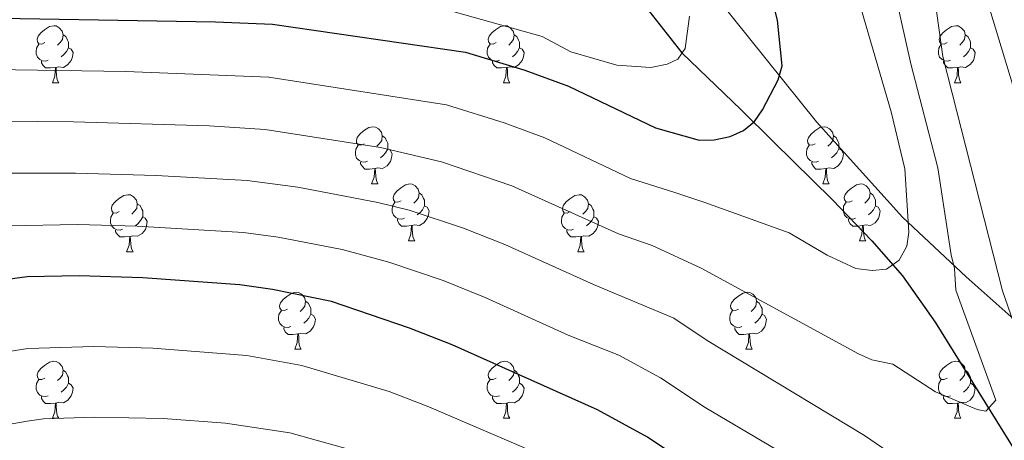
# Model space of a CAD drawing. Units: metres. Extents: x 626266 to 630776, y 775684 to 778737.
# Drawn here: x 628393 to 628566, y 776710 to 776784 of the extents above; entities that cross this region are included whole.
import ezdxf

# ---------------------------------------------------------------- set-up
doc = ezdxf.new("R2010")
doc.units = ezdxf.units.M
doc.header["$MEASUREMENT"] = 0
doc.linetypes.add('DGN Style 3', pattern=[78.599556, 56.14254, -22.457016])
for name, color, linetype, lineweight in [('Carátula', 7, 'Continuous', 0), ('Elementos auxiliares', 7, 'Continuous', 0), ('Entidades rústicas y varios', 7, 'Continuous', 0), ('Hidrografía', 7, 'Continuous', 0), ('Relieve y altimetría', 7, 'Continuous', 0), ('Viales y ferrocarril', 7, 'Continuous', 0)]:
    doc.layers.add(name, color=color, linetype=linetype, lineweight=lineweight)

msp = doc.modelspace()

# ---------------------------------------------------------------- linework, layer by layer
at = {"layer": 'Carátula', "color": 7, "linetype": 'Continuous', "lineweight": 0}
msp.add_3dface([(626321.898, 775683.749), (630776.1, 775767.868), (630720.02, 778737.35), (626265.818, 778653.231)], dxfattribs=at)
at = {"layer": 'Elementos auxiliares', "color": 250, "linetype": 'Continuous', "lineweight": 0}
msp.add_3dface([(630549.46, 778471.82, 609), (627161.23, 778407.81, 1017.841), (627204.42, 776094.24, 713), (630593.82, 776158.25, 347.573)], dxfattribs=at)
at = {"layer": 'Entidades rústicas y varios', "color": 92, "linetype": 'Continuous', "lineweight": 0, "flags": 128}
for points in [[(628397.184, 776779.675), (628396.654, 776779.41), (628396.124, 776779.465), (628395.859, 776779.835), (628395.804, 776780.26), (628395.964, 776780.78), (628396.444, 776781.375), (628397.079, 776781.905), (628397.979, 776782.49), (628398.724, 776782.65), (628399.149, 776782.595), (628399.679, 776782.28), (628400.209, 776781.695), (628400.369, 776781.055), (628400.259, 776780.205), (628399.834, 776779.675), (628399.414, 776779.25)], [(628476.511, 776779.675), (628475.981, 776779.41), (628475.451, 776779.465), (628475.186, 776779.835), (628475.131, 776780.26), (628475.291, 776780.78), (628475.771, 776781.375), (628476.406, 776781.905), (628477.306, 776782.49), (628478.051, 776782.65), (628478.476, 776782.595), (628479.006, 776782.28), (628479.536, 776781.695), (628479.696, 776781.055), (628479.586, 776780.205), (628479.161, 776779.675), (628478.741, 776779.25)], [(628555.838, 776779.675), (628555.308, 776779.41), (628554.778, 776779.465), (628554.513, 776779.835), (628554.458, 776780.26), (628554.618, 776780.78), (628555.098, 776781.375), (628555.733, 776781.905), (628556.633, 776782.49), (628557.378, 776782.65), (628557.803, 776782.595), (628558.333, 776782.28), (628558.863, 776781.695), (628559.023, 776781.055), (628558.913, 776780.205), (628558.488, 776779.675), (628558.068, 776779.25)], [(628400.369, 776781.055), (628400.844, 776780.74), (628401.159, 776780.1), (628401.319, 776779.78), (628401.319, 776779.2), (628401.319, 776778.775), (628400.949, 776778.085), (628400.529, 776777.605), (628400.049, 776777.185)], [(628479.696, 776781.055), (628480.171, 776780.74), (628480.486, 776780.1), (628480.646, 776779.78), (628480.646, 776779.2), (628480.646, 776778.775), (628480.276, 776778.085), (628479.856, 776777.605), (628479.376, 776777.185)], [(628559.023, 776781.055), (628559.498, 776780.74), (628559.813, 776780.1), (628559.973, 776779.78), (628559.973, 776779.2), (628559.973, 776778.775), (628559.603, 776778.085), (628559.183, 776777.605), (628558.703, 776777.185)], [(628397.769, 776776.595), (628397.344, 776776.435), (628396.759, 776776.495), (628396.284, 776776.705), (628395.859, 776777.13), (628395.644, 776777.715), (628395.644, 776778.135), (628395.699, 776778.72), (628396.124, 776779.41)], [(628477.096, 776776.595), (628476.671, 776776.435), (628476.086, 776776.495), (628475.611, 776776.705), (628475.186, 776777.13), (628474.971, 776777.715), (628474.971, 776778.135), (628475.026, 776778.72), (628475.451, 776779.41)], [(628556.423, 776776.595), (628555.998, 776776.435), (628555.413, 776776.495), (628554.938, 776776.705), (628554.513, 776777.13), (628554.298, 776777.715), (628554.298, 776778.135), (628554.353, 776778.72), (628554.778, 776779.41)], [(628401.319, 776778.775), (628401.774, 776778.525), (628402.119, 776777.91), (628402.009, 776777.185), (628401.799, 776776.545), (628401.214, 776775.805), (628400.419, 776775.325), (628399.569, 776775.43), (628399.139, 776775.3)], [(628480.646, 776778.775), (628481.101, 776778.525), (628481.446, 776777.91), (628481.336, 776777.185), (628481.126, 776776.545), (628480.541, 776775.805), (628479.746, 776775.325), (628478.896, 776775.43), (628478.466, 776775.3)], [(628559.973, 776778.775), (628560.428, 776778.525), (628560.773, 776777.91), (628560.663, 776777.185), (628560.453, 776776.545), (628559.868, 776775.805), (628559.073, 776775.325), (628558.223, 776775.43), (628557.793, 776775.3)], [(628399.029, 776775.3), (628398.139, 776775.215), (628397.294, 776775.215), (628396.869, 776775.645), (628396.549, 776776.12), (628396.549, 776776.435)], [(628478.356, 776775.3), (628477.466, 776775.215), (628476.621, 776775.215), (628476.196, 776775.645), (628475.876, 776776.12), (628475.876, 776776.435)], [(628557.683, 776775.3), (628556.793, 776775.215), (628555.948, 776775.215), (628555.523, 776775.645), (628555.203, 776776.12), (628555.203, 776776.435)], [(628398.484, 776772.615), (628398.919, 776773.775), (628399.029, 776775.3), (628399.139, 776775.3), (628399.174, 776774.715), (628399.209, 776774.03), (628399.279, 776773.415), (628399.394, 776773.015), (628399.609, 776772.615)], [(628477.811, 776772.615), (628478.246, 776773.775), (628478.356, 776775.3), (628478.466, 776775.3), (628478.501, 776774.715), (628478.536, 776774.03), (628478.606, 776773.415), (628478.721, 776773.015), (628478.936, 776772.615)], [(628557.138, 776772.615), (628557.573, 776773.775), (628557.683, 776775.3), (628557.793, 776775.3), (628557.828, 776774.715), (628557.863, 776774.03), (628557.933, 776773.415), (628558.048, 776773.015), (628558.263, 776772.615)], [(628398.484, 776772.615), (628399.609, 776772.615)], [(628477.811, 776772.615), (628478.936, 776772.615)], [(628557.138, 776772.615), (628558.263, 776772.615)], [(628453.323, 776761.906), (628452.793, 776761.641), (628452.263, 776761.696), (628451.998, 776762.066), (628451.943, 776762.491), (628452.103, 776763.011), (628452.583, 776763.606), (628453.218, 776764.136), (628454.118, 776764.721), (628454.863, 776764.881), (628455.288, 776764.826), (628455.818, 776764.511), (628456.348, 776763.926), (628456.508, 776763.286), (628456.398, 776762.436), (628455.973, 776761.906), (628455.553, 776761.481)], [(628532.65, 776761.906), (628532.12, 776761.641), (628531.59, 776761.696), (628531.325, 776762.066), (628531.27, 776762.491), (628531.43, 776763.011), (628531.91, 776763.606), (628532.545, 776764.136), (628533.445, 776764.721), (628534.19, 776764.881), (628534.615, 776764.826), (628535.145, 776764.511), (628535.675, 776763.926), (628535.835, 776763.286), (628535.725, 776762.436), (628535.3, 776761.906), (628534.88, 776761.481)], [(628456.508, 776763.286), (628456.983, 776762.971), (628457.298, 776762.331), (628457.458, 776762.011), (628457.458, 776761.431), (628457.458, 776761.006), (628457.088, 776760.316), (628456.668, 776759.836), (628456.188, 776759.416)], [(628535.835, 776763.286), (628536.31, 776762.971), (628536.625, 776762.331), (628536.785, 776762.011), (628536.785, 776761.431), (628536.785, 776761.006), (628536.415, 776760.316), (628535.995, 776759.836), (628535.515, 776759.416)], [(628453.908, 776758.826), (628453.483, 776758.666), (628452.898, 776758.726), (628452.423, 776758.936), (628451.998, 776759.361), (628451.783, 776759.946), (628451.783, 776760.366), (628451.838, 776760.951), (628452.263, 776761.641)], [(628457.458, 776761.006), (628457.913, 776760.756), (628458.258, 776760.141), (628458.148, 776759.416), (628457.938, 776758.776), (628457.353, 776758.036), (628456.558, 776757.556), (628455.708, 776757.661), (628455.278, 776757.531)], [(628533.235, 776758.826), (628532.81, 776758.666), (628532.225, 776758.726), (628531.75, 776758.936), (628531.325, 776759.361), (628531.11, 776759.946), (628531.11, 776760.366), (628531.165, 776760.951), (628531.59, 776761.641)], [(628536.785, 776761.006), (628537.24, 776760.756), (628537.585, 776760.141), (628537.475, 776759.416), (628537.265, 776758.776), (628536.68, 776758.036), (628535.885, 776757.556), (628535.035, 776757.661), (628534.605, 776757.531)], [(628455.168, 776757.531), (628454.278, 776757.446), (628453.433, 776757.446), (628453.008, 776757.876), (628452.688, 776758.351), (628452.688, 776758.666)], [(628534.495, 776757.531), (628533.605, 776757.446), (628532.76, 776757.446), (628532.335, 776757.876), (628532.015, 776758.351), (628532.015, 776758.666)], [(628454.623, 776754.846), (628455.058, 776756.006), (628455.168, 776757.531), (628455.278, 776757.531), (628455.313, 776756.946), (628455.348, 776756.261), (628455.418, 776755.646), (628455.533, 776755.246), (628455.748, 776754.846)], [(628533.95, 776754.846), (628534.385, 776756.006), (628534.495, 776757.531), (628534.605, 776757.531), (628534.64, 776756.946), (628534.675, 776756.261), (628534.745, 776755.646), (628534.86, 776755.246), (628535.075, 776754.846)], [(628454.623, 776754.846), (628455.748, 776754.846)], [(628459.798, 776751.871), (628459.268, 776751.606), (628458.738, 776751.661), (628458.473, 776752.031), (628458.418, 776752.456), (628458.578, 776752.976), (628459.058, 776753.571), (628459.693, 776754.101), (628460.593, 776754.686), (628461.338, 776754.846), (628461.763, 776754.791), (628462.293, 776754.476), (628462.823, 776753.891), (628462.983, 776753.251), (628462.873, 776752.401), (628462.448, 776751.871), (628462.028, 776751.446)], [(628462.983, 776753.251), (628463.458, 776752.936), (628463.773, 776752.296), (628463.933, 776751.976), (628463.933, 776751.396), (628463.933, 776750.971), (628463.563, 776750.281), (628463.143, 776749.801), (628462.663, 776749.381)], [(628533.95, 776754.846), (628535.075, 776754.846)], [(628539.125, 776751.871), (628538.595, 776751.606), (628538.065, 776751.661), (628537.8, 776752.031), (628537.745, 776752.456), (628537.905, 776752.976), (628538.385, 776753.571), (628539.02, 776754.101), (628539.92, 776754.686), (628540.665, 776754.846), (628541.09, 776754.791), (628541.62, 776754.476), (628542.15, 776753.891), (628542.31, 776753.251), (628542.2, 776752.401), (628541.775, 776751.871), (628541.355, 776751.446)], [(628542.31, 776753.251), (628542.785, 776752.936), (628543.1, 776752.296), (628543.26, 776751.976), (628543.26, 776751.396), (628543.26, 776750.971), (628542.89, 776750.281), (628542.47, 776749.801), (628541.99, 776749.381)], [(628410.243, 776749.966), (628409.713, 776749.701), (628409.183, 776749.756), (628408.918, 776750.126), (628408.863, 776750.551), (628409.023, 776751.071), (628409.503, 776751.666), (628410.138, 776752.196), (628411.038, 776752.781), (628411.783, 776752.941), (628412.208, 776752.886), (628412.738, 776752.571), (628413.268, 776751.986), (628413.428, 776751.346), (628413.318, 776750.496), (628412.893, 776749.966), (628412.473, 776749.541)], [(628460.383, 776748.791), (628459.958, 776748.631), (628459.373, 776748.691), (628458.898, 776748.901), (628458.473, 776749.326), (628458.258, 776749.911), (628458.258, 776750.331), (628458.313, 776750.916), (628458.738, 776751.606)], [(628489.57, 776749.966), (628489.04, 776749.701), (628488.51, 776749.756), (628488.245, 776750.126), (628488.19, 776750.551), (628488.35, 776751.071), (628488.83, 776751.666), (628489.465, 776752.196), (628490.365, 776752.781), (628491.11, 776752.941), (628491.535, 776752.886), (628492.065, 776752.571), (628492.595, 776751.986), (628492.755, 776751.346), (628492.645, 776750.496), (628492.22, 776749.966), (628491.8, 776749.541)], [(628539.71, 776748.791), (628539.285, 776748.631), (628538.7, 776748.691), (628538.225, 776748.901), (628537.8, 776749.326), (628537.585, 776749.911), (628537.585, 776750.331), (628537.64, 776750.916), (628538.065, 776751.606)], [(628410.828, 776746.886), (628410.403, 776746.726), (628409.818, 776746.786), (628409.343, 776746.996), (628408.918, 776747.421), (628408.703, 776748.006), (628408.703, 776748.426), (628408.758, 776749.011), (628409.183, 776749.701)], [(628413.428, 776751.346), (628413.903, 776751.031), (628414.218, 776750.391), (628414.378, 776750.071), (628414.378, 776749.491), (628414.378, 776749.066), (628414.008, 776748.376), (628413.588, 776747.896), (628413.108, 776747.476)], [(628463.933, 776750.971), (628464.388, 776750.721), (628464.733, 776750.106), (628464.623, 776749.381), (628464.413, 776748.741), (628463.828, 776748.001), (628463.033, 776747.521), (628462.183, 776747.626), (628461.753, 776747.496)], [(628490.155, 776746.886), (628489.73, 776746.726), (628489.145, 776746.786), (628488.67, 776746.996), (628488.245, 776747.421), (628488.03, 776748.006), (628488.03, 776748.426), (628488.085, 776749.011), (628488.51, 776749.701)], [(628492.755, 776751.346), (628493.23, 776751.031), (628493.545, 776750.391), (628493.705, 776750.071), (628493.705, 776749.491), (628493.705, 776749.066), (628493.335, 776748.376), (628492.915, 776747.896), (628492.435, 776747.476)], [(628543.26, 776750.971), (628543.715, 776750.721), (628544.06, 776750.106), (628543.95, 776749.381), (628543.74, 776748.741), (628543.155, 776748.001), (628542.36, 776747.521), (628541.51, 776747.626), (628541.08, 776747.496)], [(628414.378, 776749.066), (628414.833, 776748.816), (628415.178, 776748.201), (628415.068, 776747.476), (628414.858, 776746.836), (628414.273, 776746.096), (628413.478, 776745.616), (628412.628, 776745.721), (628412.198, 776745.591)], [(628461.643, 776747.496), (628460.753, 776747.411), (628459.908, 776747.411), (628459.483, 776747.841), (628459.163, 776748.316), (628459.163, 776748.631)], [(628493.705, 776749.066), (628494.16, 776748.816), (628494.505, 776748.201), (628494.395, 776747.476), (628494.185, 776746.836), (628493.6, 776746.096), (628492.805, 776745.616), (628491.955, 776745.721), (628491.525, 776745.591)], [(628540.97, 776747.496), (628540.08, 776747.411), (628539.235, 776747.411), (628538.81, 776747.841), (628538.49, 776748.316), (628538.49, 776748.631)], [(628412.088, 776745.591), (628411.198, 776745.506), (628410.353, 776745.506), (628409.928, 776745.936), (628409.608, 776746.411), (628409.608, 776746.726)], [(628461.098, 776744.811), (628461.533, 776745.971), (628461.643, 776747.496), (628461.753, 776747.496), (628461.788, 776746.911), (628461.823, 776746.226), (628461.893, 776745.611), (628462.008, 776745.211), (628462.223, 776744.811)], [(628491.415, 776745.591), (628490.525, 776745.506), (628489.68, 776745.506), (628489.255, 776745.936), (628488.935, 776746.411), (628488.935, 776746.726)], [(628540.425, 776744.811), (628540.86, 776745.971), (628540.97, 776747.496), (628541.08, 776747.496), (628541.115, 776746.911), (628541.15, 776746.226), (628541.22, 776745.611), (628541.335, 776745.211), (628541.55, 776744.811)], [(628411.543, 776742.906), (628411.978, 776744.066), (628412.088, 776745.591), (628412.198, 776745.591), (628412.233, 776745.006), (628412.268, 776744.321), (628412.338, 776743.706), (628412.453, 776743.306), (628412.668, 776742.906)], [(628461.098, 776744.811), (628462.223, 776744.811)], [(628490.87, 776742.906), (628491.305, 776744.066), (628491.415, 776745.591), (628491.525, 776745.591), (628491.56, 776745.006), (628491.595, 776744.321), (628491.665, 776743.706), (628491.78, 776743.306), (628491.995, 776742.906)], [(628540.425, 776744.811), (628541.55, 776744.811)], [(628411.543, 776742.906), (628412.668, 776742.906)], [(628490.87, 776742.906), (628491.995, 776742.906)], [(628439.82, 776732.823), (628439.29, 776732.558), (628438.76, 776732.613), (628438.495, 776732.983), (628438.44, 776733.408), (628438.6, 776733.928), (628439.08, 776734.523), (628439.715, 776735.053), (628440.615, 776735.638), (628441.36, 776735.798), (628441.785, 776735.743), (628442.315, 776735.428), (628442.845, 776734.843), (628443.005, 776734.203), (628442.895, 776733.353), (628442.47, 776732.823), (628442.05, 776732.398)], [(628443.005, 776734.203), (628443.48, 776733.888), (628443.795, 776733.248), (628443.955, 776732.928), (628443.955, 776732.348), (628443.955, 776731.923), (628443.585, 776731.233), (628443.165, 776730.753), (628442.685, 776730.333)], [(628519.147, 776732.823), (628518.617, 776732.558), (628518.087, 776732.613), (628517.822, 776732.983), (628517.767, 776733.408), (628517.927, 776733.928), (628518.407, 776734.523), (628519.042, 776735.053), (628519.942, 776735.638), (628520.687, 776735.798), (628521.112, 776735.743), (628521.642, 776735.428), (628522.172, 776734.843), (628522.332, 776734.203), (628522.222, 776733.353), (628521.797, 776732.823), (628521.377, 776732.398)], [(628522.332, 776734.203), (628522.807, 776733.888), (628523.122, 776733.248), (628523.282, 776732.928), (628523.282, 776732.348), (628523.282, 776731.923), (628522.912, 776731.233), (628522.492, 776730.753), (628522.012, 776730.333)], [(628440.405, 776729.743), (628439.98, 776729.583), (628439.395, 776729.643), (628438.92, 776729.853), (628438.495, 776730.278), (628438.28, 776730.863), (628438.28, 776731.283), (628438.335, 776731.868), (628438.76, 776732.558)], [(628519.732, 776729.743), (628519.307, 776729.583), (628518.722, 776729.643), (628518.247, 776729.853), (628517.822, 776730.278), (628517.607, 776730.863), (628517.607, 776731.283), (628517.662, 776731.868), (628518.087, 776732.558)], [(628443.955, 776731.923), (628444.41, 776731.673), (628444.755, 776731.058), (628444.645, 776730.333), (628444.435, 776729.693), (628443.85, 776728.953), (628443.055, 776728.473), (628442.205, 776728.578), (628441.775, 776728.448)], [(628523.282, 776731.923), (628523.737, 776731.673), (628524.082, 776731.058), (628523.972, 776730.333), (628523.762, 776729.693), (628523.177, 776728.953), (628522.382, 776728.473), (628521.532, 776728.578), (628521.102, 776728.448)], [(628441.665, 776728.448), (628440.775, 776728.363), (628439.93, 776728.363), (628439.505, 776728.793), (628439.185, 776729.268), (628439.185, 776729.583)], [(628520.992, 776728.448), (628520.102, 776728.363), (628519.257, 776728.363), (628518.832, 776728.793), (628518.512, 776729.268), (628518.512, 776729.583)], [(628441.12, 776725.763), (628441.555, 776726.923), (628441.665, 776728.448), (628441.775, 776728.448), (628441.81, 776727.863), (628441.845, 776727.178), (628441.915, 776726.563), (628442.03, 776726.163), (628442.245, 776725.763)], [(628520.447, 776725.763), (628520.882, 776726.923), (628520.992, 776728.448), (628521.102, 776728.448), (628521.137, 776727.863), (628521.172, 776727.178), (628521.242, 776726.563), (628521.357, 776726.163), (628521.572, 776725.763)], [(628441.12, 776725.763), (628442.245, 776725.763)], [(628520.447, 776725.763), (628521.572, 776725.763)], [(628397.184, 776720.683), (628396.654, 776720.418), (628396.124, 776720.473), (628395.859, 776720.843), (628395.804, 776721.268), (628395.964, 776721.788), (628396.444, 776722.383), (628397.079, 776722.913), (628397.979, 776723.498), (628398.724, 776723.658), (628399.149, 776723.603), (628399.679, 776723.288), (628400.209, 776722.703), (628400.369, 776722.063), (628400.259, 776721.213), (628399.834, 776720.683), (628399.414, 776720.258)], [(628400.369, 776722.063), (628400.844, 776721.748), (628401.159, 776721.108), (628401.319, 776720.788), (628401.319, 776720.208), (628401.319, 776719.783), (628400.949, 776719.093), (628400.529, 776718.613), (628400.049, 776718.193)], [(628476.511, 776720.683), (628475.981, 776720.418), (628475.451, 776720.473), (628475.186, 776720.843), (628475.131, 776721.268), (628475.291, 776721.788), (628475.771, 776722.383), (628476.406, 776722.913), (628477.306, 776723.498), (628478.051, 776723.658), (628478.476, 776723.603), (628479.006, 776723.288), (628479.536, 776722.703), (628479.696, 776722.063), (628479.586, 776721.213), (628479.161, 776720.683), (628478.741, 776720.258)], [(628479.696, 776722.063), (628480.171, 776721.748), (628480.486, 776721.108), (628480.646, 776720.788), (628480.646, 776720.208), (628480.646, 776719.783), (628480.276, 776719.093), (628479.856, 776718.613), (628479.376, 776718.193)], [(628555.838, 776720.683), (628555.308, 776720.418), (628554.778, 776720.473), (628554.513, 776720.843), (628554.458, 776721.268), (628554.618, 776721.788), (628555.098, 776722.383), (628555.733, 776722.913), (628556.633, 776723.498), (628557.378, 776723.658), (628557.803, 776723.603), (628558.333, 776723.288), (628558.863, 776722.703), (628559.023, 776722.063), (628558.913, 776721.213), (628558.488, 776720.683), (628558.068, 776720.258)], [(628559.023, 776722.063), (628559.498, 776721.748), (628559.813, 776721.108), (628559.973, 776720.788), (628559.973, 776720.208), (628559.973, 776719.783), (628559.603, 776719.093), (628559.183, 776718.613), (628558.703, 776718.193)], [(628397.769, 776717.603), (628397.344, 776717.443), (628396.759, 776717.503), (628396.284, 776717.713), (628395.859, 776718.138), (628395.644, 776718.723), (628395.644, 776719.143), (628395.699, 776719.728), (628396.124, 776720.418)], [(628477.096, 776717.603), (628476.671, 776717.443), (628476.086, 776717.503), (628475.611, 776717.713), (628475.186, 776718.138), (628474.971, 776718.723), (628474.971, 776719.143), (628475.026, 776719.728), (628475.451, 776720.418)], [(628556.423, 776717.603), (628555.998, 776717.443), (628555.413, 776717.503), (628554.938, 776717.713), (628554.513, 776718.138), (628554.298, 776718.723), (628554.298, 776719.143), (628554.353, 776719.728), (628554.778, 776720.418)], [(628401.319, 776719.783), (628401.774, 776719.533), (628402.119, 776718.918), (628402.009, 776718.193), (628401.799, 776717.553), (628401.214, 776716.813), (628400.419, 776716.333), (628399.569, 776716.438), (628399.139, 776716.308)], [(628480.646, 776719.783), (628481.101, 776719.533), (628481.446, 776718.918), (628481.336, 776718.193), (628481.126, 776717.553), (628480.541, 776716.813), (628479.746, 776716.333), (628478.896, 776716.438), (628478.466, 776716.308)], [(628559.973, 776719.783), (628560.428, 776719.533), (628560.773, 776718.918), (628560.663, 776718.193), (628560.453, 776717.553), (628559.868, 776716.813), (628559.073, 776716.333), (628558.223, 776716.438), (628557.793, 776716.308)], [(628399.029, 776716.308), (628398.139, 776716.223), (628397.294, 776716.223), (628396.869, 776716.653), (628396.549, 776717.128), (628396.549, 776717.443)], [(628478.356, 776716.308), (628477.466, 776716.223), (628476.621, 776716.223), (628476.196, 776716.653), (628475.876, 776717.128), (628475.876, 776717.443)], [(628557.683, 776716.308), (628556.793, 776716.223), (628555.948, 776716.223), (628555.523, 776716.653), (628555.203, 776717.128), (628555.203, 776717.443)], [(628398.484, 776713.623), (628398.919, 776714.783), (628399.029, 776716.308), (628399.139, 776716.308), (628399.174, 776715.723), (628399.209, 776715.038), (628399.279, 776714.423), (628399.394, 776714.023), (628399.609, 776713.623)], [(628477.811, 776713.623), (628478.246, 776714.783), (628478.356, 776716.308), (628478.466, 776716.308), (628478.501, 776715.723), (628478.536, 776715.038), (628478.606, 776714.423), (628478.721, 776714.023), (628478.936, 776713.623)], [(628557.138, 776713.623), (628557.573, 776714.783), (628557.683, 776716.308), (628557.793, 776716.308), (628557.828, 776715.723), (628557.863, 776715.038), (628557.933, 776714.423), (628558.048, 776714.023), (628558.263, 776713.623)], [(628398.484, 776713.623), (628399.609, 776713.623)], [(628477.811, 776713.623), (628478.936, 776713.623)], [(628557.138, 776713.623), (628558.263, 776713.623)]]:
    msp.add_lwpolyline(points, dxfattribs=at)
at = {"layer": 'Hidrografía', "color": 142, "linetype": 'DGN Style 3', "lineweight": 25}
msp.add_polyline3d([(628487.118, 776797.089, 712.384), (628493.871, 776793.106, 713.614), (628499.922, 776788.802, 714.965), (628503.398, 776785.271, 716.388), (628509.18, 776777.873, 719.978), (628519.606, 776767.834, 724.348), (628525.267, 776762.304, 725.828), (628535.685, 776752.035, 727.86), (628542.611, 776744.801, 729.181), (628547.994, 776738.685, 730.405), (628553.72, 776730.517, 732.033), (628572.312, 776700.604, 737.725)], dxfattribs=at)
at = {"layer": 'Relieve y altimetría', "color": 30, "linetype": 'Continuous', "lineweight": 0, "flags": 128}
for points, elevation in [([(628567.908, 776770.452), (628563.337, 776785.495), (628558.851, 776802.852), (628556.518, 776814.526), (628555.804, 776820.792), (628555.85, 776825.405), (628557.376, 776840.774), (628560.533, 776853.033), (628564.124, 776860.217), (628564.939, 776862.584), (628568.998, 776868.367)], 745), ([(628389.56, 776765.836), (628402.215, 776765.741), (628426.071, 776765.045), (628435.882, 776764.407), (628456.19, 776761.243), (628466.924, 776758.732), (628479.263, 776754.468), (628498.07, 776746.063), (628503.984, 776744.032), (628512.572, 776740.01), (628540.279, 776724.978), (628542.577, 776723.915), (628546.288, 776723.152), (628553.805, 776718.289), (628561.132, 776715.188), (628562.621, 776714.906), (628564.427, 776716.787), (628557.365, 776736.18), (628557.145, 776739.95), (628556.528, 776742.372), (628554.194, 776757.64), (628549.472, 776775.97), (628543.288, 776803.49)], 735), ([(628577.18, 776702.629), (628565.566, 776736.005), (628555.062, 776777.247), (628553.695, 776787.373)], 740), ([(628388.056, 776774.94), (628411.381, 776774.578), (628436.531, 776773.621), (628467.825, 776768.732), (628477.96, 776765.584), (628485.097, 776762.924), (628500.149, 776755.811), (628508.103, 776753.27), (628513.226, 776751.576), (628528.045, 776746.218), (628534.768, 776742.311), (628539.808, 776739.979), (628542.64, 776739.604), (628545.17, 776739.867), (628547.411, 776741.399), (628548.725, 776743.896), (628549.11, 776746.372), (628548.376, 776757.472), (628545.987, 776767.495), (628540.751, 776785.401)], 730), ([(628467.705, 776785.498), (628484.597, 776780.741), (628489.686, 776778.074), (628497.747, 776775.734), (628503.733, 776775.294), (628506.585, 776775.866), (628508.497, 776776.773), (628509.798, 776778.639), (628510.547, 776784.304)], 720), ([(628391.064, 776756.732), (628402.547, 776756.721), (628416.766, 776756.336), (628432.747, 776755.453), (628441.639, 776754.232), (628455.729, 776751.584), (628461.254, 776750.233), (628470.786, 776747.079), (628478.08, 776744.181), (628493.633, 776737.148), (628507.758, 776731.218), (628513.633, 776727.301), (628541.314, 776710.621), (628555.994, 776700.544)], 740), ([(628390.758, 776747.447), (628402.88, 776747.7), (628413.376, 776747.418), (628432.101, 776746.268), (628438.182, 776745.442), (628449.46, 776743.317), (628457.645, 776741.087), (628467.199, 776737.826), (628474.582, 776734.839), (628489.203, 776728.254), (628498.116, 776724.75), (628505.44, 776720.762), (628513.273, 776715.539), (628543.344, 776697.739)], 745), ([(628377.098, 776723.216), (628394.176, 776725.889), (628405.801, 776726.222), (628416.181, 776725.929), (628432.679, 776724.646), (628442.382, 776722.899), (628457.707, 776718.335), (628464.674, 776715.661), (628487.096, 776706.011)], 755), ([(628454.125, 776707.174), (628440.223, 776711.04), (628428.938, 776712.782), (628417.95, 776713.57), (628405.889, 776713.822), (628396.915, 776713.516), (628394.073, 776713.127), (628379.721, 776710.588)], 760)]:
    msp.add_lwpolyline(points, dxfattribs=dict(at, elevation=elevation))
at = {"layer": 'Relieve y altimetría', "color": 30, "linetype": 'Continuous', "lineweight": 30, "flags": 128}
for points, elevation in [([(628379.054, 776784.175), (628427.194, 776783.337), (628437.189, 776782.899), (628471.111, 776777.982), (628481.548, 776774.837), (628489.225, 776772.003), (628504.562, 776764.665), (628512.222, 776762.509), (628514.89, 776762.593), (628517.659, 776763.181), (628520.004, 776764.243), (628521.95, 776765.812), (628523.381, 776767.876), (628526.146, 776773.103), (628526.804, 776775.614), (628526.024, 776783.645), (628521.862, 776800.255)], 725), ([(628601.753, 776656.031), (628595.526, 776657.817), (628586.336, 776662.978), (628577.735, 776666.994), (628561.374, 776676.624), (628556.373, 776678.95), (628551.188, 776682.087), (628536.579, 776689.877), (628521.25, 776699.269), (628513.061, 776703.681), (628503.122, 776710.306), (628494.35, 776715.103), (628468.801, 776726.513), (628461.289, 776729.497), (628447.58, 776734.14), (628437.194, 776736.258), (628431.455, 776737.084), (628414.415, 776738.347), (628403.213, 776738.68), (628394.073, 776738.524), (628374.476, 776735.844)], 750)]:
    msp.add_lwpolyline(points, dxfattribs=dict(at, elevation=elevation))
at = {"layer": 'Viales y ferrocarril', "color": 250, "linetype": 'DGN Style 3', "lineweight": 0}
msp.add_polyline3d([(628380.396, 776873.394, 693.863), (628396.158, 776858.94, 698.211), (628422.427, 776839.557, 702.746), (628456.905, 776821.818, 710), (628499.726, 776801.243, 715.05), (628513.846, 776789.416, 721.127), (628532.891, 776765.764, 727), (628547.996, 776749.01, 730), (628559.16, 776738.497, 736.178), (628574.265, 776725.028, 741.807), (628599.549, 776708.274, 750.48)], dxfattribs=at)

doc.saveas('drawing.dxf')
